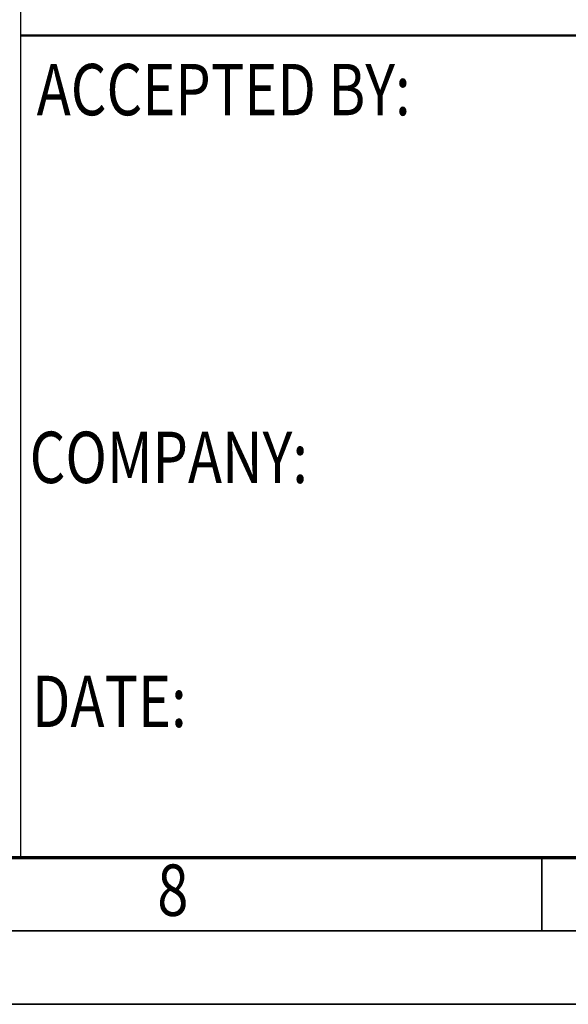
# Model space of a CAD drawing. Units: millimetres. Extents: x 0 to 18032, y 0 to 12600.
# Drawn here: x 10843 to 11964, y 0 to 2012 of the extents above; entities that cross this region are included whole.
import ezdxf
from ezdxf.enums import TextEntityAlignment as Align

# ---------------------------------------------------------------- set-up
doc = ezdxf.new("R2010")
doc.units = ezdxf.units.MM
doc.header["$MEASUREMENT"] = 0
doc.layers.add('(4) Texts', color=7, linetype='Continuous', lineweight=35)
doc.layers.add('(9) Sheet', color=7, linetype='Continuous', lineweight=35)
doc.styles.add('Arial', font='ARIAL.TTF')

# ---------------------------------------------------------------- blocks, each defined once
blk = doc.blocks.new('GROUP_0_1ea07f22-8eb3-4548-8dfd-51cd146ecbf4')
at = {"layer": '(9) Sheet', "color": 7, "linetype": 'Continuous', "lineweight": 25, "ltscale": 90}
for p, q in [((10845, 1980), (10845, 6480)), ((10845, 1980), (14730, 1980)), ((10845, 300), (10845, 1980)), ((10845, 300), (12000, 300))]:
    blk.add_line(p, q, dxfattribs=at)
at = {"layer": '(9) Sheet', "color": 7, "linetype": 'Continuous', "lineweight": 50, "ltscale": 90}
blk.add_line((10845, 1980), (12000, 1980), dxfattribs=at)
at = {"layer": '(9) Sheet', "color": 7, "lineweight": 70, "ltscale": 90}
blk.add_line((600, 300), (17520, 300), dxfattribs=at)
at = {"layer": '(9) Sheet', "color": 7, "lineweight": 35, "ltscale": 90}
for p, q in [((11910, 152.3), (11910, 300.8)), ((450, 150), (17670, 150)), ((0, 0), (17820, 0))]:
    blk.add_line(p, q, dxfattribs=at)
at = {"layer": '(4) Texts', "color": 9, "lineweight": 25, "style": 'Arial', "width": 0.8}
for s, p in [('ACCEPTED BY:', (10877.3, 1784.3)), ('COMPANY:', (10862.9, 1032.6)), ('DATE:', (10867.5, 533.8))]:
    blk.add_text(s, height=105, dxfattribs=at).set_placement(p, align=Align.BOTTOM_LEFT)
at = {"layer": '(9) Sheet', "color": 7, "lineweight": 35, "style": 'Arial', "width": 0.8}
blk.add_text('8', height=105, dxfattribs=at).set_placement((11123.9, 148), align=Align.BOTTOM_LEFT)

msp = doc.modelspace()

# ---------------------------------------------------------------- block references
at = {"color": 7, "linetype": 'ByBlock'}
msp.add_blockref('GROUP_0_1ea07f22-8eb3-4548-8dfd-51cd146ecbf4', (0, 0), dxfattribs=at)

doc.saveas('drawing.dxf')
